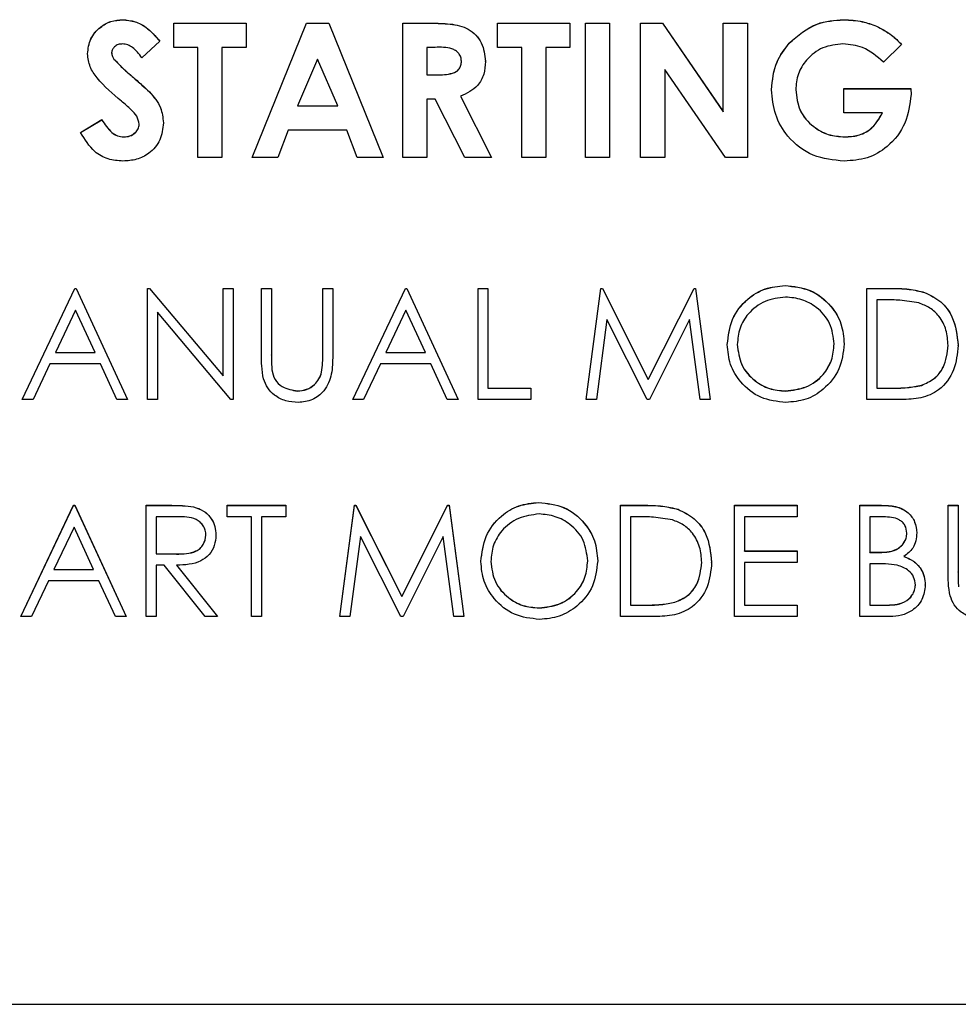
# Paper-space layout 'Sheet2' of a CAD drawing. Units: inches. Extents: x -105 to 302, y 5 to 205.
# Drawn here: x 39 to 40, y 81 to 82 of the extents above; entities that cross this region are included whole.
import ezdxf

# ---------------------------------------------------------------- set-up
doc = ezdxf.new("R2010")
doc.units = ezdxf.units.IN
doc.header["$MEASUREMENT"] = 0

psp = doc.layouts.new('Sheet2')

# ---------------------------------------------------------------- linework, layer by layer
at = {"color": 7, "linetype": 'Continuous', "lineweight": 25, "ltscale": 18}
for p, q in [((39.39359, 81.55671), (39.39359, 81.5568)), ((39.43416, 81.55396), (39.43416, 81.55405)), ((39.43416, 81.55405), (39.49185, 81.55405)), ((39.43416, 81.55396), (39.49185, 81.55396)), ((39.43416, 81.53473), (39.43416, 81.55396)), ((39.49185, 81.55396), (39.49185, 81.55405)), ((39.49185, 81.55405), (39.49185, 81.53483)), ((39.49185, 81.55396), (39.49185, 81.53473)), ((39.49666, 81.44692), (39.53995, 81.55405)), ((39.49666, 81.44683), (39.53995, 81.55396)), ((39.53995, 81.55396), (39.53995, 81.55405)), ((39.53995, 81.55405), (39.55778, 81.55405)), ((39.53995, 81.55396), (39.55778, 81.55396)), ((39.55778, 81.55396), (39.55778, 81.55405)), ((39.55778, 81.55405), (39.60105, 81.44692)), ((39.55778, 81.55396), (39.60105, 81.44683)), ((39.61685, 81.55396), (39.61685, 81.55405)), ((39.61685, 81.55405), (39.63926, 81.55405)), ((39.61685, 81.55396), (39.63926, 81.55396)), ((39.61685, 81.44683), (39.61685, 81.55396)), ((39.63926, 81.55396), (39.63926, 81.55405)), ((39.6924, 81.55396), (39.6924, 81.55405)), ((39.6924, 81.55405), (39.75009, 81.55405)), ((39.6924, 81.55396), (39.75009, 81.55396)), ((39.6924, 81.53473), (39.6924, 81.55396)), ((39.75009, 81.55396), (39.75009, 81.55405)), ((39.75009, 81.55405), (39.75009, 81.53483)), ((39.75009, 81.55396), (39.75009, 81.53473)), ((39.76245, 81.55396), (39.76245, 81.55405)), ((39.76245, 81.55405), (39.78169, 81.55405)), ((39.76245, 81.55396), (39.78169, 81.55396)), ((39.76245, 81.44683), (39.76245, 81.55396)), ((39.78169, 81.55396), (39.78169, 81.55405)), ((39.78169, 81.55405), (39.78169, 81.44692)), ((39.78169, 81.55396), (39.78169, 81.44683)), ((39.80641, 81.55396), (39.80641, 81.55405)), ((39.80641, 81.55405), (39.82373, 81.55405)), ((39.80641, 81.55396), (39.82373, 81.55396)), ((39.80641, 81.44683), (39.80641, 81.55396)), ((39.82373, 81.55396), (39.82373, 81.55405)), ((39.82373, 81.55405), (39.87234, 81.48356)), ((39.82373, 81.55396), (39.87234, 81.48346)), ((39.87234, 81.55396), (39.87234, 81.55405)), ((39.87234, 81.55405), (39.89158, 81.55405)), ((39.87234, 81.48346), (39.87234, 81.55396)), ((39.87234, 81.55396), (39.89158, 81.55396)), ((39.89158, 81.55396), (39.89158, 81.55405)), ((39.89158, 81.55405), (39.89158, 81.44692)), ((39.89158, 81.55396), (39.89158, 81.44683)), ((39.96826, 81.55671), (39.96826, 81.5568)), ((39.9944, 81.55164), (39.9944, 81.55174)), ((39.42317, 81.53965), (39.40879, 81.52649)), ((39.42317, 81.53965), (39.42317, 81.53974)), ((39.45339, 81.53473), (39.43416, 81.53473)), ((39.45339, 81.44683), (39.45339, 81.53473)), ((39.49185, 81.53473), (39.47262, 81.53473)), ((39.47262, 81.53473), (39.47262, 81.44683)), ((39.47262, 81.53473), (39.47262, 81.44692)), ((39.49185, 81.53473), (39.49185, 81.53483)), ((39.64263, 81.53473), (39.63608, 81.53473)), ((39.63608, 81.53473), (39.63608, 81.51276)), ((39.63608, 81.53473), (39.63608, 81.51285)), ((39.71163, 81.53473), (39.6924, 81.53473)), ((39.71163, 81.44683), (39.71163, 81.53473)), ((39.75009, 81.53473), (39.73086, 81.53473)), ((39.73086, 81.53473), (39.73086, 81.44683)), ((39.73086, 81.53473), (39.73086, 81.44692)), ((39.75009, 81.53473), (39.75009, 81.53483)), ((39.92486, 81.53797), (39.92486, 81.53807)), ((40.01449, 81.53692), (39.99994, 81.52299)), ((40.01449, 81.53692), (40.01449, 81.53701)), ((39.36548, 81.52954), (39.36548, 81.52963)), ((39.38649, 81.52533), (39.38649, 81.52543)), ((39.54886, 81.52523), (39.5328, 81.48803)), ((39.56491, 81.48803), (39.54886, 81.52523)), ((39.68278, 81.52353), (39.68278, 81.52362)), ((39.40104, 81.51151), (39.40104, 81.51161)), ((39.63608, 81.51276), (39.63608, 81.51285)), ((39.63608, 81.51285), (39.64357, 81.51285)), ((39.63608, 81.51276), (39.64357, 81.51276)), ((39.64357, 81.51276), (39.64357, 81.51285)), ((39.87413, 81.44683), (39.82564, 81.51711)), ((39.82564, 81.51711), (39.82564, 81.44683)), ((39.82564, 81.51711), (39.82564, 81.44692)), ((39.41484, 81.49915), (39.41484, 81.49924)), ((39.66287, 81.49581), (39.68759, 81.44692)), ((39.66287, 81.49572), (39.68759, 81.44683)), ((39.91081, 81.50093), (39.91081, 81.50103)), ((39.9685, 81.50177), (39.9685, 81.50186)), ((39.9685, 81.50186), (40.02192, 81.50186)), ((39.9685, 81.48254), (39.9685, 81.50177)), ((39.9685, 81.50177), (40.02192, 81.50177)), ((40.02192, 81.50177), (40.02192, 81.50186)), ((40.02192, 81.50186), (40.02207, 81.49729)), ((40.02192, 81.50177), (40.02207, 81.4972)), ((40.02207, 81.4972), (40.02207, 81.49729)), ((39.5328, 81.48803), (39.56491, 81.48803)), ((39.53284, 81.48813), (39.56487, 81.48813)), ((39.64261, 81.49353), (39.63608, 81.49353)), ((39.63608, 81.49353), (39.63608, 81.44683)), ((39.63608, 81.49353), (39.63608, 81.44692)), ((39.66621, 81.44683), (39.64261, 81.49353)), ((39.99925, 81.48254), (39.9685, 81.48254)), ((39.35998, 81.46699), (39.37689, 81.47714)), ((39.35998, 81.4669), (39.37689, 81.47705)), ((39.37689, 81.47705), (39.37689, 81.47714)), ((39.42592, 81.47458), (39.42592, 81.47467)), ((39.35998, 81.4669), (39.35998, 81.46699)), ((39.39445, 81.46331), (39.39445, 81.4634)), ((39.5255, 81.46881), (39.51718, 81.44683)), ((39.57219, 81.46881), (39.5255, 81.46881)), ((39.58051, 81.44683), (39.57219, 81.46881)), ((39.96919, 81.46331), (39.96919, 81.4634)), ((39.47262, 81.44683), (39.45339, 81.44683)), ((39.47262, 81.44683), (39.47262, 81.44692)), ((39.49666, 81.44683), (39.49666, 81.44692)), ((39.51718, 81.44683), (39.49666, 81.44683)), ((39.60105, 81.44683), (39.58051, 81.44683)), ((39.60105, 81.44683), (39.60105, 81.44692)), ((39.63608, 81.44683), (39.61685, 81.44683)), ((39.63608, 81.44683), (39.63608, 81.44692)), ((39.68759, 81.44683), (39.66621, 81.44683)), ((39.68759, 81.44683), (39.68759, 81.44692)), ((39.73086, 81.44683), (39.71163, 81.44683)), ((39.73086, 81.44683), (39.73086, 81.44692)), ((39.78169, 81.44683), (39.76245, 81.44683)), ((39.78169, 81.44683), (39.78169, 81.44692)), ((39.82564, 81.44683), (39.80641, 81.44683)), ((39.82564, 81.44683), (39.82564, 81.44692)), ((39.89158, 81.44683), (39.87413, 81.44683)), ((39.89158, 81.44683), (39.89158, 81.44692)), ((39.31338, 81.25409), (39.3554, 81.34266)), ((39.31338, 81.25399), (39.3554, 81.34257)), ((39.3554, 81.34257), (39.3554, 81.34266)), ((39.3554, 81.34266), (39.35653, 81.34266)), ((39.3554, 81.34257), (39.35653, 81.34257)), ((39.35653, 81.34257), (39.35653, 81.34266)), ((39.35653, 81.34266), (39.39742, 81.25409)), ((39.35653, 81.34257), (39.39742, 81.25399)), ((39.41332, 81.34257), (39.41332, 81.34266)), ((39.41332, 81.34266), (39.41498, 81.34266)), ((39.41332, 81.25399), (39.41332, 81.34257)), ((39.41332, 81.34257), (39.41498, 81.34257)), ((39.41498, 81.34257), (39.41498, 81.34266)), ((39.41498, 81.34266), (39.47351, 81.27295)), ((39.41498, 81.34257), (39.47351, 81.27285)), ((39.47351, 81.34257), (39.47351, 81.34266)), ((39.47351, 81.34266), (39.48146, 81.34266)), ((39.47351, 81.34257), (39.48146, 81.34257)), ((39.47351, 81.27285), (39.47351, 81.34257)), ((39.48146, 81.34257), (39.48146, 81.34266)), ((39.48146, 81.34266), (39.48146, 81.25409)), ((39.48146, 81.34257), (39.48146, 81.25399)), ((39.50417, 81.34257), (39.50417, 81.34266)), ((39.50417, 81.34266), (39.51212, 81.34266)), ((39.50417, 81.34257), (39.51212, 81.34257)), ((39.50417, 81.28907), (39.50417, 81.34257)), ((39.51212, 81.34257), (39.51212, 81.34266)), ((39.51212, 81.34266), (39.51212, 81.28959)), ((39.51212, 81.34257), (39.51212, 81.2895)), ((39.553, 81.34257), (39.553, 81.34266)), ((39.553, 81.34266), (39.56095, 81.34266)), ((39.553, 81.2895), (39.553, 81.34257)), ((39.553, 81.34257), (39.56095, 81.34257)), ((39.56095, 81.34257), (39.56095, 81.34266)), ((39.56095, 81.34266), (39.56095, 81.28916)), ((39.56095, 81.34257), (39.56095, 81.28907)), ((39.57685, 81.25409), (39.61887, 81.34266)), ((39.57685, 81.25399), (39.61887, 81.34257)), ((39.61887, 81.34257), (39.61887, 81.34266)), ((39.61887, 81.34266), (39.62001, 81.34266)), ((39.61887, 81.34257), (39.62001, 81.34257)), ((39.62001, 81.34257), (39.62001, 81.34266)), ((39.62001, 81.34266), (39.66089, 81.25409)), ((39.62001, 81.34257), (39.66089, 81.25399)), ((39.67679, 81.34257), (39.67679, 81.34266)), ((39.67679, 81.34266), (39.68474, 81.34266)), ((39.67679, 81.34257), (39.68474, 81.34257)), ((39.67679, 81.25399), (39.67679, 81.34257)), ((39.68474, 81.34257), (39.68474, 81.34266)), ((39.68474, 81.34266), (39.68474, 81.26317)), ((39.68474, 81.34257), (39.68474, 81.26308)), ((39.7631, 81.25409), (39.7748, 81.34266)), ((39.7631, 81.25399), (39.7748, 81.34257)), ((39.7748, 81.34257), (39.7748, 81.34266)), ((39.7748, 81.34266), (39.77593, 81.34266)), ((39.7748, 81.34257), (39.77593, 81.34257)), ((39.77593, 81.34257), (39.77593, 81.34266)), ((39.77593, 81.34266), (39.81251, 81.26998)), ((39.77593, 81.34257), (39.81251, 81.26989)), ((39.81251, 81.26998), (39.84899, 81.34266)), ((39.81251, 81.26989), (39.84899, 81.34257)), ((39.84899, 81.34257), (39.84899, 81.34266)), ((39.84899, 81.34266), (39.85014, 81.34266)), ((39.84899, 81.34257), (39.85014, 81.34257)), ((39.85014, 81.34257), (39.85014, 81.34266)), ((39.85014, 81.34266), (39.86191, 81.25409)), ((39.85014, 81.34257), (39.86191, 81.25399)), ((39.92153, 81.34484), (39.92153, 81.34493)), ((39.98683, 81.34257), (39.98683, 81.34266)), ((39.98683, 81.34266), (40.00472, 81.34266)), ((39.98683, 81.25399), (39.98683, 81.34257)), ((39.98683, 81.34257), (40.00472, 81.34257)), ((40.00472, 81.34257), (40.00472, 81.34266)), ((40.03283, 81.33937), (40.03283, 81.33947)), ((40.00101, 81.33348), (39.99478, 81.33348)), ((39.99478, 81.33348), (39.99478, 81.26308)), ((39.99478, 81.33348), (39.99478, 81.26317)), ((39.35588, 81.3253), (39.33983, 81.29147)), ((39.37149, 81.29147), (39.35588, 81.3253)), ((39.47965, 81.25399), (39.42127, 81.32355)), ((39.42127, 81.32355), (39.42127, 81.25399)), ((39.42127, 81.32355), (39.42127, 81.25409)), ((39.61935, 81.3253), (39.60331, 81.29147)), ((39.63497, 81.29147), (39.61935, 81.3253)), ((39.77957, 81.31787), (39.77111, 81.25399)), ((39.81167, 81.25399), (39.77957, 81.31787)), ((39.84544, 81.31773), (39.81346, 81.25399)), ((39.85392, 81.25399), (39.84544, 81.31773)), ((39.96866, 81.29832), (39.96866, 81.29841)), ((39.33983, 81.29147), (39.37149, 81.29147)), ((39.33988, 81.29156), (39.37145, 81.29156)), ((39.60331, 81.29147), (39.63497, 81.29147)), ((39.60335, 81.29156), (39.63492, 81.29156)), ((39.87554, 81.29789), (39.87554, 81.29798)), ((40.05951, 81.29716), (40.05951, 81.29725)), ((39.51212, 81.2895), (39.51212, 81.28959)), ((39.553, 81.2895), (39.553, 81.28959)), ((39.56095, 81.28907), (39.56095, 81.28916)), ((39.33552, 81.28238), (39.32205, 81.25399)), ((39.37568, 81.28238), (39.33552, 81.28238)), ((39.38877, 81.25399), (39.37568, 81.28238)), ((39.51247, 81.27772), (39.51247, 81.27781)), ((39.5521, 81.27575), (39.5521, 81.27584)), ((39.599, 81.28238), (39.58553, 81.25399)), ((39.63916, 81.28238), (39.599, 81.28238)), ((39.65225, 81.25399), (39.63916, 81.28238)), ((39.81251, 81.26989), (39.81251, 81.26998)), ((39.53299, 81.26081), (39.53299, 81.2609)), ((39.68474, 81.26308), (39.68474, 81.26317)), ((39.68474, 81.26317), (39.71881, 81.26317)), ((39.68474, 81.26308), (39.71881, 81.26308)), ((39.71881, 81.26308), (39.71881, 81.26317)), ((39.71881, 81.26317), (39.71881, 81.25409)), ((39.71881, 81.26308), (39.71881, 81.25399)), ((39.92192, 81.26081), (39.92192, 81.2609)), ((39.99478, 81.26308), (39.99478, 81.26317)), ((39.99478, 81.26317), (40.00495, 81.26317)), ((39.99478, 81.26308), (40.00495, 81.26308)), ((40.00495, 81.26308), (40.00495, 81.26317)), ((40.03027, 81.26533), (40.03027, 81.26542)), ((39.31338, 81.25399), (39.31338, 81.25409)), ((39.32205, 81.25399), (39.31338, 81.25399)), ((39.39742, 81.25399), (39.38877, 81.25399)), ((39.39742, 81.25399), (39.39742, 81.25409)), ((39.42127, 81.25399), (39.41332, 81.25399)), ((39.42127, 81.25399), (39.42127, 81.25409)), ((39.48146, 81.25399), (39.47965, 81.25399)), ((39.48146, 81.25399), (39.48146, 81.25409)), ((39.57685, 81.25399), (39.57685, 81.25409)), ((39.58553, 81.25399), (39.57685, 81.25399)), ((39.66089, 81.25399), (39.65225, 81.25399)), ((39.66089, 81.25399), (39.66089, 81.25409)), ((39.71881, 81.25399), (39.67679, 81.25399)), ((39.71881, 81.25399), (39.71881, 81.25409)), ((39.7631, 81.25399), (39.7631, 81.25409)), ((39.77111, 81.25399), (39.7631, 81.25399)), ((39.81346, 81.25399), (39.81167, 81.25399)), ((39.86191, 81.25399), (39.85392, 81.25399)), ((39.86191, 81.25399), (39.86191, 81.25409)), ((40.01428, 81.25399), (39.98683, 81.25399)), ((39.31224, 81.08116), (39.35426, 81.16973)), ((39.31224, 81.08106), (39.35426, 81.16964)), ((39.35426, 81.16964), (39.35426, 81.16973)), ((39.35426, 81.16973), (39.3554, 81.16973)), ((39.35426, 81.16964), (39.3554, 81.16964)), ((39.3554, 81.16964), (39.3554, 81.16973)), ((39.3554, 81.16973), (39.39628, 81.08116)), ((39.3554, 81.16964), (39.39628, 81.08106)), ((39.41218, 81.16964), (39.41218, 81.16973)), ((39.41218, 81.16973), (39.42991, 81.16973)), ((39.41218, 81.16964), (39.42991, 81.16964)), ((39.41218, 81.08106), (39.41218, 81.16964)), ((39.42991, 81.16964), (39.42991, 81.16973)), ((39.44998, 81.16843), (39.44998, 81.16852)), ((39.47691, 81.16964), (39.47691, 81.16973)), ((39.47691, 81.16973), (39.52348, 81.16973)), ((39.47691, 81.16055), (39.47691, 81.16964)), ((39.47691, 81.16964), (39.52348, 81.16964)), ((39.52348, 81.16964), (39.52348, 81.16973)), ((39.52348, 81.16973), (39.52348, 81.16065)), ((39.52348, 81.16964), (39.52348, 81.16055)), ((39.56663, 81.08116), (39.57833, 81.16973)), ((39.56663, 81.08106), (39.57833, 81.16964)), ((39.57833, 81.16964), (39.57833, 81.16973)), ((39.57833, 81.16973), (39.57946, 81.16973)), ((39.57833, 81.16964), (39.57946, 81.16964)), ((39.57946, 81.16964), (39.57946, 81.16973)), ((39.57946, 81.16973), (39.61603, 81.09705)), ((39.57946, 81.16964), (39.61603, 81.09696)), ((39.61603, 81.09705), (39.65252, 81.16973)), ((39.61603, 81.09696), (39.65252, 81.16964)), ((39.65252, 81.16964), (39.65252, 81.16973)), ((39.65252, 81.16973), (39.65367, 81.16973)), ((39.65252, 81.16964), (39.65367, 81.16964)), ((39.65367, 81.16964), (39.65367, 81.16973)), ((39.65367, 81.16973), (39.66544, 81.08116)), ((39.65367, 81.16964), (39.66544, 81.08106)), ((39.72506, 81.17191), (39.72506, 81.172)), ((39.79036, 81.16964), (39.79036, 81.16973)), ((39.79036, 81.16973), (39.80825, 81.16973)), ((39.79036, 81.08106), (39.79036, 81.16964)), ((39.79036, 81.16964), (39.80825, 81.16964)), ((39.80825, 81.16964), (39.80825, 81.16973)), ((39.83635, 81.16644), (39.83635, 81.16654)), ((39.88121, 81.16964), (39.88121, 81.16973)), ((39.88121, 81.16973), (39.93118, 81.16973)), ((39.88121, 81.16964), (39.93118, 81.16964)), ((39.88121, 81.08106), (39.88121, 81.16964)), ((39.93118, 81.16964), (39.93118, 81.16973)), ((39.93118, 81.16973), (39.93118, 81.16065)), ((39.93118, 81.16964), (39.93118, 81.16055)), ((39.98115, 81.16964), (39.98115, 81.16973)), ((39.98115, 81.16973), (39.99844, 81.16973)), ((39.98115, 81.16964), (39.99844, 81.16964)), ((39.98115, 81.08106), (39.98115, 81.16964)), ((39.99844, 81.16964), (39.99844, 81.16973)), ((40.05157, 81.16964), (40.05157, 81.16973)), ((40.05157, 81.16973), (40.05951, 81.16973)), ((40.05157, 81.16964), (40.05951, 81.16964)), ((40.05157, 81.11614), (40.05157, 81.16964)), ((40.05951, 81.16964), (40.05951, 81.16973)), ((40.05951, 81.16973), (40.05951, 81.11666)), ((40.05951, 81.16964), (40.05951, 81.11657)), ((39.43674, 81.16055), (39.42013, 81.16055)), ((39.42013, 81.16055), (39.42013, 81.13103)), ((39.42013, 81.16055), (39.42013, 81.13112)), ((39.49622, 81.16055), (39.47691, 81.16055)), ((39.49622, 81.08106), (39.49622, 81.16055)), ((39.52348, 81.16055), (39.50417, 81.16055)), ((39.50417, 81.16055), (39.50417, 81.08106)), ((39.50417, 81.16055), (39.50417, 81.08116)), ((39.52348, 81.16055), (39.52348, 81.16065)), ((39.80454, 81.16055), (39.79831, 81.16055)), ((39.79831, 81.16055), (39.79831, 81.09015)), ((39.79831, 81.16055), (39.79831, 81.09024)), ((39.93118, 81.16055), (39.88916, 81.16055)), ((39.88916, 81.16055), (39.88916, 81.1333)), ((39.88916, 81.16055), (39.88916, 81.13339)), ((39.93118, 81.16055), (39.93118, 81.16065)), ((39.99989, 81.16055), (39.9891, 81.16055)), ((39.9891, 81.16055), (39.9891, 81.13216)), ((39.9891, 81.16055), (39.9891, 81.13226)), ((39.35474, 81.15237), (39.3387, 81.11854)), ((39.37036, 81.11854), (39.35474, 81.15237)), ((39.46783, 81.14595), (39.46783, 81.14604)), ((39.5831, 81.14494), (39.57463, 81.08106)), ((39.6152, 81.08106), (39.5831, 81.14494)), ((39.64897, 81.1448), (39.61699, 81.08106)), ((39.65745, 81.08106), (39.64897, 81.1448)), ((40.02658, 81.14769), (40.02658, 81.14778)), ((39.42013, 81.13103), (39.42013, 81.13112)), ((39.42013, 81.13112), (39.43635, 81.131)), ((39.42013, 81.13103), (39.43635, 81.1309)), ((39.43635, 81.1309), (39.43635, 81.131)), ((39.88916, 81.1333), (39.88916, 81.13339)), ((39.88916, 81.13339), (39.93118, 81.13339)), ((39.88916, 81.1333), (39.93118, 81.1333)), ((39.93118, 81.1333), (39.93118, 81.13339)), ((39.93118, 81.13339), (39.93118, 81.12431)), ((39.93118, 81.1333), (39.93118, 81.12422)), ((39.9891, 81.13216), (39.9891, 81.13226)), ((39.9891, 81.13226), (39.99444, 81.13226)), ((39.9891, 81.13216), (39.99444, 81.13216)), ((39.99444, 81.13216), (39.99444, 81.13226)), ((39.3387, 81.11854), (39.37036, 81.11854)), ((39.33874, 81.11863), (39.37031, 81.11863)), ((39.42659, 81.12194), (39.42013, 81.12194)), ((39.42013, 81.12194), (39.42013, 81.08106)), ((39.42013, 81.12194), (39.42013, 81.08116)), ((39.45913, 81.08106), (39.42659, 81.12194)), ((39.43642, 81.12204), (39.46896, 81.08116)), ((39.43642, 81.12194), (39.46896, 81.08106)), ((39.67906, 81.12496), (39.67906, 81.12505)), ((39.77219, 81.12539), (39.77219, 81.12548)), ((39.86304, 81.12423), (39.86304, 81.12433)), ((39.93118, 81.12422), (39.88916, 81.12422)), ((39.88916, 81.12422), (39.88916, 81.09015)), ((39.88916, 81.12422), (39.88916, 81.09024)), ((39.93118, 81.12422), (39.93118, 81.12431)), ((39.99437, 81.12308), (39.9891, 81.12308)), ((39.9891, 81.12308), (39.9891, 81.09015)), ((39.9891, 81.12308), (39.9891, 81.09024)), ((40.05951, 81.11657), (40.05951, 81.11666)), ((39.33439, 81.10945), (39.32092, 81.08106)), ((39.37454, 81.10945), (39.33439, 81.10945)), ((39.38764, 81.08106), (39.37454, 81.10945)), ((40.03339, 81.10621), (40.03339, 81.1063)), ((39.61603, 81.09696), (39.61603, 81.09705)), ((39.72545, 81.08788), (39.72545, 81.08797)), ((39.79831, 81.09015), (39.79831, 81.09024)), ((39.79831, 81.09024), (39.80848, 81.09024)), ((39.79831, 81.09015), (39.80848, 81.09015)), ((39.80848, 81.09015), (39.80848, 81.09024)), ((39.8338, 81.0924), (39.8338, 81.09249)), ((39.88916, 81.09015), (39.88916, 81.09024)), ((39.88916, 81.09024), (39.93118, 81.09024)), ((39.88916, 81.09015), (39.93118, 81.09015)), ((39.93118, 81.09015), (39.93118, 81.09024)), ((39.93118, 81.09024), (39.93118, 81.08116)), ((39.93118, 81.09015), (39.93118, 81.08106)), ((39.9891, 81.09015), (39.9891, 81.09024)), ((39.9891, 81.09024), (40.00042, 81.09024)), ((39.9891, 81.09015), (40.00042, 81.09015)), ((40.00042, 81.09015), (40.00042, 81.09024)), ((39.31224, 81.08106), (39.31224, 81.08116)), ((39.32092, 81.08106), (39.31224, 81.08106)), ((39.39628, 81.08106), (39.38764, 81.08106)), ((39.39628, 81.08106), (39.39628, 81.08116)), ((39.42013, 81.08106), (39.41218, 81.08106)), ((39.42013, 81.08106), (39.42013, 81.08116)), ((39.46896, 81.08106), (39.45913, 81.08106)), ((39.46896, 81.08106), (39.46896, 81.08116)), ((39.50417, 81.08106), (39.49622, 81.08106)), ((39.50417, 81.08106), (39.50417, 81.08116)), ((39.56663, 81.08106), (39.56663, 81.08116)), ((39.57463, 81.08106), (39.56663, 81.08106)), ((39.61699, 81.08106), (39.6152, 81.08106)), ((39.66544, 81.08106), (39.65745, 81.08106)), ((39.66544, 81.08106), (39.66544, 81.08116)), ((39.81781, 81.08106), (39.79036, 81.08106)), ((39.93118, 81.08106), (39.88121, 81.08106)), ((39.93118, 81.08106), (39.93118, 81.08116)), ((40.00511, 81.08106), (39.98115, 81.08106)), ((37.85531, 80.77199), (44.93445, 80.77199))]:
    psp.add_line(p, q, dxfattribs=at)
for points, knots in [([(39.36548, 81.52963), (39.36598, 81.53371), (39.367, 81.54188), (39.37477, 81.55073), (39.38397, 81.55606), (39.39038, 81.55655), (39.39359, 81.5568)], [0, 0, 0, 0, 0.27939, 0.559145, 0.77945, 1, 1, 1, 1]), ([(39.36548, 81.52954), (39.36598, 81.53362), (39.367, 81.54179), (39.37477, 81.55064), (39.38397, 81.55596), (39.39038, 81.55646), (39.39359, 81.55671)], [0, 0, 0, 0, 0.27939, 0.559145, 0.77945, 1, 1, 1, 1]), ([(39.39359, 81.5568), (39.3969, 81.5565), (39.40352, 81.55588), (39.41409, 81.55003), (39.41972, 81.54364), (39.42317, 81.53974)], [0, 0, 0, 0, 0.279861, 0.559645, 1, 1, 1, 1]), ([(39.39359, 81.55671), (39.3969, 81.5564), (39.40352, 81.55579), (39.41409, 81.54993), (39.41972, 81.54355), (39.42317, 81.53965)], [0, 0, 0, 0, 0.279861, 0.559645, 1, 1, 1, 1]), ([(39.63926, 81.55405), (39.64431, 81.55399), (39.65439, 81.55385), (39.66724, 81.55119), (39.67522, 81.54475), (39.68131, 81.53643), (39.6822, 81.52874), (39.68278, 81.52362)], [0, 0, 0, 0, 0.251177, 0.500642, 0.625878, 0.751185, 1, 1, 1, 1]), ([(39.63926, 81.55396), (39.64431, 81.55389), (39.65439, 81.55375), (39.66724, 81.55109), (39.67522, 81.54465), (39.68131, 81.53634), (39.6822, 81.52865), (39.68278, 81.52353)], [0, 0, 0, 0, 0.2511766, 0.5006418, 0.625878, 0.7511849, 1, 1, 1, 1]), ([(39.92486, 81.53807), (39.93189, 81.54418), (39.94447, 81.55512), (39.96098, 81.55629), (39.96826, 81.5568)], [0, 0, 0, 0, 0.5585935, 1, 1, 1, 1]), ([(39.92486, 81.53797), (39.93189, 81.54409), (39.94447, 81.55503), (39.96098, 81.55619), (39.96826, 81.55671)], [0, 0, 0, 0, 0.558593, 1, 1, 1, 1]), ([(39.96826, 81.5568), (39.97329, 81.55656), (39.98226, 81.55613), (39.99069, 81.55308), (39.9944, 81.55174)], [0, 0, 0, 0, 0.559875, 1, 1, 1, 1]), ([(39.96826, 81.55671), (39.97329, 81.55647), (39.98226, 81.55603), (39.99069, 81.55299), (39.9944, 81.55164)], [0, 0, 0, 0, 0.559875, 1, 1, 1, 1]), ([(39.9944, 81.55174), (39.99856, 81.54954), (40.006, 81.54561), (40.01189, 81.53964), (40.01449, 81.53701)], [0, 0, 0, 0, 0.559434, 1, 1, 1, 1]), ([(39.9944, 81.55164), (39.99856, 81.54945), (40.006, 81.54552), (40.01189, 81.53955), (40.01449, 81.53692)], [0, 0, 0, 0, 0.559434, 1, 1, 1, 1]), ([(39.39338, 81.53748), (39.39222, 81.5374), (39.38989, 81.53724), (39.38711, 81.53549), (39.38509, 81.53319), (39.38483, 81.53137), (39.38471, 81.53046)], [0, 0, 0, 0, 0.28032, 0.560119, 0.780527, 1, 1, 1, 1]), ([(39.40879, 81.52649), (39.40655, 81.52943), (39.40344, 81.53352), (39.3977, 81.53697), (39.39482, 81.53731), (39.39338, 81.53748)], [0, 0, 0, 0, 0.5598003, 0.7801169, 1, 1, 1, 1]), ([(39.66355, 81.52379), (39.66346, 81.5249), (39.66327, 81.52713), (39.6615, 81.53007), (39.65898, 81.5323), (39.6528, 81.53499), (39.64715, 81.53485), (39.64263, 81.53473)], [0, 0, 0, 0, 0.124907, 0.249798, 0.374863, 0.500004, 1, 1, 1, 1]), ([(39.91081, 81.50103), (39.91155, 81.50869), (39.91288, 81.5224), (39.9212, 81.53327), (39.92486, 81.53807)], [0, 0, 0, 0, 0.559322, 1, 1, 1, 1]), ([(39.91081, 81.50093), (39.91155, 81.5086), (39.91288, 81.52231), (39.9212, 81.53318), (39.92486, 81.53797)], [0, 0, 0, 0, 0.559322, 1, 1, 1, 1]), ([(39.96773, 81.53748), (39.96223, 81.53691), (39.95125, 81.53577), (39.93885, 81.526), (39.93119, 81.51389), (39.93042, 81.50527), (39.93004, 81.50095)], [0, 0, 0, 0, 0.279813, 0.559428, 0.779645, 1, 1, 1, 1]), ([(39.99994, 81.52299), (39.99472, 81.52757), (39.98539, 81.53576), (39.97313, 81.53695), (39.96773, 81.53748)], [0, 0, 0, 0, 0.559571, 1, 1, 1, 1]), ([(39.39248, 81.49194), (39.38563, 81.49766), (39.37609, 81.50562), (39.36686, 81.51902), (39.36594, 81.52604), (39.36548, 81.52954)], [0, 0, 0, 0, 0.560851, 0.780703, 1, 1, 1, 1]), ([(39.38471, 81.53056), (39.38482, 81.52952), (39.38502, 81.52766), (39.38604, 81.52611), (39.38649, 81.52543)], [0, 0, 0, 0, 0.559238, 1, 1, 1, 1]), ([(39.38471, 81.53046), (39.38482, 81.52943), (39.38502, 81.52757), (39.38604, 81.52602), (39.38649, 81.52533)], [0, 0, 0, 0, 0.559238, 1, 1, 1, 1]), ([(39.38649, 81.52543), (39.38909, 81.52273), (39.39375, 81.51791), (39.39881, 81.51353), (39.40104, 81.51161)], [0, 0, 0, 0, 0.559767, 1, 1, 1, 1]), ([(39.38649, 81.52533), (39.38909, 81.52264), (39.39375, 81.51782), (39.39881, 81.51344), (39.40104, 81.51151)], [0, 0, 0, 0, 0.5597674, 1, 1, 1, 1]), ([(39.64357, 81.51285), (39.64795, 81.5129), (39.65343, 81.51296), (39.65955, 81.51534), (39.66201, 81.51758), (39.66338, 81.52062), (39.6635, 81.52279), (39.66355, 81.52388)], [0, 0, 0, 0, 0.500158, 0.625286, 0.749983, 0.874845, 1, 1, 1, 1]), ([(39.64357, 81.51276), (39.64795, 81.51281), (39.65343, 81.51287), (39.65955, 81.51525), (39.66201, 81.51749), (39.66338, 81.52053), (39.6635, 81.5227), (39.66355, 81.52379)], [0, 0, 0, 0, 0.500158, 0.625286, 0.749983, 0.874845, 1, 1, 1, 1]), ([(39.68278, 81.52353), (39.68255, 81.52009), (39.68207, 81.51323), (39.67599, 81.50194), (39.66784, 81.49808), (39.66287, 81.49572)], [0, 0, 0, 0, 0.281082, 0.561294, 1, 1, 1, 1]), ([(39.40104, 81.51161), (39.40367, 81.50936), (39.40836, 81.50534), (39.41286, 81.50111), (39.41484, 81.49924)], [0, 0, 0, 0, 0.560045, 1, 1, 1, 1]), ([(39.40104, 81.51151), (39.40367, 81.50926), (39.40836, 81.50525), (39.41286, 81.50101), (39.41484, 81.49915)], [0, 0, 0, 0, 0.5600451, 1, 1, 1, 1]), ([(39.41484, 81.49924), (39.41833, 81.49525), (39.42456, 81.48813), (39.4255, 81.47878), (39.42592, 81.47467)], [0, 0, 0, 0, 0.560209, 1, 1, 1, 1]), ([(39.41484, 81.49915), (39.41833, 81.49516), (39.42456, 81.48804), (39.4255, 81.47869), (39.42592, 81.47458)], [0, 0, 0, 0, 0.560209, 1, 1, 1, 1]), ([(39.9688, 81.44408), (39.96028, 81.44493), (39.94327, 81.44661), (39.92386, 81.46173), (39.91275, 81.48094), (39.91145, 81.49427), (39.91081, 81.50093)], [0, 0, 0, 0, 0.27993, 0.559149, 0.779571, 1, 1, 1, 1]), ([(39.93004, 81.50105), (39.93073, 81.49537), (39.93211, 81.48402), (39.94294, 81.47168), (39.95581, 81.46446), (39.96473, 81.46376), (39.96919, 81.4634)], [0, 0, 0, 0, 0.279421, 0.5591183, 0.7794444, 1, 1, 1, 1]), ([(39.93004, 81.50095), (39.93073, 81.49528), (39.93211, 81.48392), (39.94294, 81.47158), (39.95581, 81.46437), (39.96473, 81.46366), (39.96919, 81.46331)], [0, 0, 0, 0, 0.279421, 0.559118, 0.779444, 1, 1, 1, 1]), ([(40.02207, 81.4972), (40.02101, 81.48939), (40.0189, 81.47377), (40.00517, 81.45578), (39.98734, 81.44544), (39.97498, 81.44453), (39.9688, 81.44408)], [0, 0, 0, 0, 0.27957, 0.559349, 0.779431, 1, 1, 1, 1]), ([(39.40669, 81.47346), (39.40622, 81.47568), (39.40527, 81.48013), (39.3994, 81.48588), (39.3951, 81.48964), (39.39248, 81.49194)], [0, 0, 0, 0, 0.277776, 0.558333, 1, 1, 1, 1]), ([(39.96919, 81.4634), (39.97274, 81.46362), (39.97983, 81.46405), (39.99172, 81.46969), (39.9964, 81.47773), (39.99925, 81.48263)], [0, 0, 0, 0, 0.281113, 0.561396, 1, 1, 1, 1]), ([(39.96919, 81.46331), (39.97274, 81.46353), (39.97983, 81.46395), (39.99172, 81.4696), (39.9964, 81.47764), (39.99925, 81.48254)], [0, 0, 0, 0, 0.2811127, 0.5613958, 1, 1, 1, 1]), ([(39.37689, 81.47714), (39.37925, 81.47341), (39.38252, 81.46822), (39.3893, 81.46397), (39.39273, 81.46359), (39.39445, 81.4634)], [0, 0, 0, 0, 0.5594069, 0.7798687, 1, 1, 1, 1]), ([(39.37689, 81.47705), (39.37925, 81.47332), (39.38252, 81.46813), (39.3893, 81.46388), (39.39273, 81.4635), (39.39445, 81.46331)], [0, 0, 0, 0, 0.559407, 0.779869, 1, 1, 1, 1]), ([(39.42592, 81.47458), (39.42541, 81.46991), (39.42439, 81.46057), (39.41553, 81.45031), (39.40472, 81.44482), (39.39741, 81.44433), (39.39374, 81.44408)], [0, 0, 0, 0, 0.27962, 0.558958, 0.779223, 1, 1, 1, 1]), ([(39.39445, 81.4634), (39.39611, 81.46354), (39.39941, 81.46382), (39.40334, 81.46636), (39.40617, 81.46967), (39.40651, 81.47226), (39.40669, 81.47356)], [0, 0, 0, 0, 0.280345, 0.560195, 0.780435, 1, 1, 1, 1]), ([(39.39445, 81.46331), (39.39611, 81.46345), (39.39941, 81.46372), (39.40334, 81.46627), (39.40617, 81.46957), (39.40651, 81.47217), (39.40669, 81.47346)], [0, 0, 0, 0, 0.280345, 0.560195, 0.780435, 1, 1, 1, 1]), ([(39.39374, 81.44408), (39.3897, 81.4444), (39.38163, 81.44502), (39.36863, 81.45237), (39.36326, 81.46139), (39.35998, 81.4669)], [0, 0, 0, 0, 0.28046, 0.560399, 1, 1, 1, 1]), ([(39.87554, 81.29798), (39.87635, 81.30482), (39.87799, 81.31848), (39.89011, 81.33405), (39.90542, 81.34332), (39.91616, 81.3444), (39.92153, 81.34493)], [0, 0, 0, 0, 0.279731, 0.559327, 0.77968, 1, 1, 1, 1]), ([(39.87554, 81.29789), (39.87635, 81.30472), (39.87799, 81.31839), (39.89011, 81.33396), (39.90542, 81.34323), (39.91616, 81.3443), (39.92153, 81.34484)], [0, 0, 0, 0, 0.279731, 0.5593268, 0.7796805, 1, 1, 1, 1]), ([(39.92153, 81.34493), (39.92847, 81.3442), (39.94235, 81.34275), (39.95787, 81.33018), (39.96729, 81.31475), (39.9682, 81.30386), (39.96866, 81.29841)], [0, 0, 0, 0, 0.279767, 0.559358, 0.779571, 1, 1, 1, 1]), ([(39.92153, 81.34484), (39.92847, 81.34411), (39.94235, 81.34265), (39.95787, 81.33008), (39.96729, 81.31465), (39.9682, 81.30376), (39.96866, 81.29832)], [0, 0, 0, 0, 0.2797673, 0.5593585, 0.7795711, 1, 1, 1, 1]), ([(40.00472, 81.34266), (40.01004, 81.34265), (40.01954, 81.34264), (40.02877, 81.34044), (40.03283, 81.33947)], [0, 0, 0, 0, 0.560445, 1, 1, 1, 1]), ([(40.00472, 81.34257), (40.01004, 81.34256), (40.01954, 81.34255), (40.02877, 81.34034), (40.03283, 81.33937)], [0, 0, 0, 0, 0.560445, 1, 1, 1, 1]), ([(40.03283, 81.33947), (40.03733, 81.33728), (40.04635, 81.33291), (40.05731, 81.31798), (40.05868, 81.30511), (40.05951, 81.29725)], [0, 0, 0, 0, 0.280264, 0.560715, 1, 1, 1, 1]), ([(40.03283, 81.33937), (40.03733, 81.33719), (40.04635, 81.33282), (40.05731, 81.31789), (40.05868, 81.30502), (40.05951, 81.29716)], [0, 0, 0, 0, 0.280264, 0.560715, 1, 1, 1, 1]), ([(39.92192, 81.33575), (39.91633, 81.33503), (39.90514, 81.33357), (39.89235, 81.32371), (39.88469, 81.31116), (39.88389, 81.30234), (39.88349, 81.29792)], [0, 0, 0, 0, 0.279627, 0.55935, 0.77963, 1, 1, 1, 1]), ([(39.96071, 81.29833), (39.96003, 81.30396), (39.95867, 81.3152), (39.94789, 81.3274), (39.93513, 81.33445), (39.92632, 81.33532), (39.92192, 81.33575)], [0, 0, 0, 0, 0.279468, 0.55887, 0.779516, 1, 1, 1, 1]), ([(40.02823, 81.331), (40.02319, 81.33189), (40.01418, 81.33347), (40.00504, 81.33348), (40.00101, 81.33348)], [0, 0, 0, 0, 0.559542, 1, 1, 1, 1]), ([(40.05157, 81.29718), (40.05128, 81.30133), (40.05071, 81.30961), (40.04521, 81.32004), (40.03738, 81.3275), (40.03128, 81.32983), (40.02823, 81.331)], [0, 0, 0, 0, 0.280178, 0.559765, 0.779797, 1, 1, 1, 1]), ([(39.92192, 81.2609), (39.92755, 81.26154), (39.93879, 81.26282), (39.95183, 81.27252), (39.95949, 81.28515), (39.9603, 81.294), (39.96071, 81.29843)], [0, 0, 0, 0, 0.27983, 0.559389, 0.779654, 1, 1, 1, 1]), ([(39.92192, 81.26081), (39.92755, 81.26145), (39.93879, 81.26273), (39.95183, 81.27243), (39.95949, 81.28506), (39.9603, 81.29391), (39.96071, 81.29833)], [0, 0, 0, 0, 0.27983, 0.559389, 0.779654, 1, 1, 1, 1]), ([(39.96866, 81.29832), (39.96788, 81.29144), (39.96632, 81.2777), (39.95371, 81.26246), (39.93844, 81.2531), (39.92764, 81.25218), (39.92224, 81.25172)], [0, 0, 0, 0, 0.27963, 0.559343, 0.779597, 1, 1, 1, 1]), ([(39.92224, 81.25172), (39.91538, 81.25248), (39.90165, 81.254), (39.88638, 81.26652), (39.87697, 81.28173), (39.87601, 81.2925), (39.87554, 81.29789)], [0, 0, 0, 0, 0.279663, 0.559354, 0.779636, 1, 1, 1, 1]), ([(39.88349, 81.29802), (39.88416, 81.29244), (39.88552, 81.28127), (39.89622, 81.26923), (39.90877, 81.26198), (39.91754, 81.26126), (39.92192, 81.2609)], [0, 0, 0, 0, 0.279416, 0.559077, 0.779478, 1, 1, 1, 1]), ([(39.88349, 81.29792), (39.88416, 81.29234), (39.88552, 81.28117), (39.89622, 81.26914), (39.90877, 81.26189), (39.91754, 81.26117), (39.92192, 81.26081)], [0, 0, 0, 0, 0.279416, 0.559077, 0.779478, 1, 1, 1, 1]), ([(40.05951, 81.29716), (40.05887, 81.29051), (40.05757, 81.27724), (40.0461, 81.26139), (40.02997, 81.25447), (40.01952, 81.25415), (40.01428, 81.25399)], [0, 0, 0, 0, 0.280124, 0.559248, 0.778837, 1, 1, 1, 1]), ([(40.03027, 81.26542), (40.03381, 81.26697), (40.04088, 81.27007), (40.0498, 81.28127), (40.0509, 81.29121), (40.05157, 81.29727)], [0, 0, 0, 0, 0.280536, 0.561015, 1, 1, 1, 1]), ([(40.03027, 81.26533), (40.03381, 81.26688), (40.04088, 81.26998), (40.0498, 81.28117), (40.0509, 81.29111), (40.05157, 81.29718)], [0, 0, 0, 0, 0.2805364, 0.5610151, 1, 1, 1, 1]), ([(39.50575, 81.27041), (39.50518, 81.27387), (39.50417, 81.28005), (39.50417, 81.28631), (39.50417, 81.28907)], [0, 0, 0, 0, 0.559499, 1, 1, 1, 1]), ([(39.51212, 81.2895), (39.51211, 81.28729), (39.5121, 81.28336), (39.51236, 81.27944), (39.51247, 81.27772)], [0, 0, 0, 0, 0.560124, 1, 1, 1, 1]), ([(39.56095, 81.28907), (39.56088, 81.28414), (39.56073, 81.27432), (39.55538, 81.26124), (39.54507, 81.25297), (39.53731, 81.25214), (39.53343, 81.25172)], [0, 0, 0, 0, 0.281655, 0.560111, 0.78008, 1, 1, 1, 1]), ([(39.5521, 81.27584), (39.55243, 81.27839), (39.55303, 81.28296), (39.55301, 81.28756), (39.553, 81.28959)], [0, 0, 0, 0, 0.559624, 1, 1, 1, 1]), ([(39.5521, 81.27575), (39.55243, 81.2783), (39.55303, 81.28287), (39.55301, 81.28747), (39.553, 81.2895)], [0, 0, 0, 0, 0.559624, 1, 1, 1, 1]), ([(39.51247, 81.27781), (39.51304, 81.2751), (39.51416, 81.26969), (39.52175, 81.26273), (39.52873, 81.26159), (39.53299, 81.2609)], [0, 0, 0, 0, 0.281057, 0.560821, 1, 1, 1, 1]), ([(39.51247, 81.27772), (39.51304, 81.27501), (39.51416, 81.2696), (39.52175, 81.26264), (39.52873, 81.2615), (39.53299, 81.26081)], [0, 0, 0, 0, 0.281057, 0.560821, 1, 1, 1, 1]), ([(39.53299, 81.2609), (39.53543, 81.26116), (39.54031, 81.26169), (39.54622, 81.26543), (39.55025, 81.27036), (39.55148, 81.27401), (39.5521, 81.27584)], [0, 0, 0, 0, 0.279787, 0.559377, 0.779569, 1, 1, 1, 1]), ([(39.53299, 81.26081), (39.53543, 81.26107), (39.54031, 81.26159), (39.54622, 81.26534), (39.55025, 81.27027), (39.55148, 81.27392), (39.5521, 81.27575)], [0, 0, 0, 0, 0.279787, 0.559377, 0.779569, 1, 1, 1, 1]), ([(39.53343, 81.25172), (39.53007, 81.25195), (39.52334, 81.25241), (39.51487, 81.25681), (39.50866, 81.26301), (39.50672, 81.26794), (39.50575, 81.27041)], [0, 0, 0, 0, 0.2802208, 0.5599142, 0.7799519, 1, 1, 1, 1]), ([(40.00495, 81.26317), (40.00972, 81.26316), (40.01824, 81.26313), (40.0266, 81.26472), (40.03027, 81.26542)], [0, 0, 0, 0, 0.560426, 1, 1, 1, 1]), ([(40.00495, 81.26308), (40.00972, 81.26306), (40.01824, 81.26304), (40.0266, 81.26463), (40.03027, 81.26533)], [0, 0, 0, 0, 0.560426, 1, 1, 1, 1]), ([(39.42991, 81.16973), (39.43367, 81.16974), (39.44039, 81.16976), (39.44705, 81.1689), (39.44998, 81.16852)], [0, 0, 0, 0, 0.56024, 1, 1, 1, 1]), ([(39.42991, 81.16964), (39.43367, 81.16965), (39.44039, 81.16967), (39.44705, 81.16881), (39.44998, 81.16843)], [0, 0, 0, 0, 0.56024, 1, 1, 1, 1]), ([(39.44998, 81.16852), (39.45276, 81.1676), (39.45831, 81.16576), (39.46416, 81.15979), (39.46739, 81.15292), (39.46768, 81.14834), (39.46783, 81.14604)], [0, 0, 0, 0, 0.279797, 0.5595, 0.779626, 1, 1, 1, 1]), ([(39.44998, 81.16843), (39.45276, 81.16751), (39.45831, 81.16567), (39.46416, 81.1597), (39.46739, 81.15282), (39.46768, 81.14824), (39.46783, 81.14595)], [0, 0, 0, 0, 0.279797, 0.5595, 0.779626, 1, 1, 1, 1]), ([(39.67906, 81.12505), (39.67988, 81.13189), (39.68152, 81.14555), (39.69364, 81.16112), (39.70895, 81.1704), (39.71969, 81.17147), (39.72506, 81.172)], [0, 0, 0, 0, 0.279731, 0.559327, 0.77968, 1, 1, 1, 1]), ([(39.67906, 81.12496), (39.67988, 81.13179), (39.68152, 81.14546), (39.69364, 81.16103), (39.70895, 81.1703), (39.71969, 81.17137), (39.72506, 81.17191)], [0, 0, 0, 0, 0.279731, 0.559327, 0.77968, 1, 1, 1, 1]), ([(39.72506, 81.172), (39.732, 81.17127), (39.74588, 81.16982), (39.7614, 81.15725), (39.77082, 81.14182), (39.77173, 81.13093), (39.77219, 81.12548)], [0, 0, 0, 0, 0.279767, 0.559358, 0.779571, 1, 1, 1, 1]), ([(39.72506, 81.17191), (39.732, 81.17118), (39.74588, 81.16972), (39.7614, 81.15715), (39.77082, 81.14172), (39.77173, 81.13083), (39.77219, 81.12539)], [0, 0, 0, 0, 0.279767, 0.559358, 0.779571, 1, 1, 1, 1]), ([(39.80825, 81.16973), (39.81357, 81.16972), (39.82307, 81.16971), (39.8323, 81.16751), (39.83635, 81.16654)], [0, 0, 0, 0, 0.560445, 1, 1, 1, 1]), ([(39.80825, 81.16964), (39.81357, 81.16963), (39.82307, 81.16962), (39.8323, 81.16741), (39.83635, 81.16644)], [0, 0, 0, 0, 0.560445, 1, 1, 1, 1]), ([(39.83635, 81.16654), (39.84086, 81.16435), (39.84988, 81.15998), (39.86084, 81.14505), (39.86221, 81.13218), (39.86304, 81.12433)], [0, 0, 0, 0, 0.280264, 0.560715, 1, 1, 1, 1]), ([(39.83635, 81.16644), (39.84086, 81.16426), (39.84988, 81.15989), (39.86084, 81.14496), (39.86221, 81.13209), (39.86304, 81.12423)], [0, 0, 0, 0, 0.280264, 0.560715, 1, 1, 1, 1]), ([(39.99844, 81.16973), (40.00223, 81.16965), (40.00978, 81.16949), (40.01977, 81.16497), (40.02558, 81.15669), (40.02625, 81.15075), (40.02658, 81.14778)], [0, 0, 0, 0, 0.281317, 0.559922, 0.779935, 1, 1, 1, 1]), ([(39.99844, 81.16964), (40.00223, 81.16956), (40.00978, 81.1694), (40.01977, 81.16488), (40.02558, 81.1566), (40.02625, 81.15066), (40.02658, 81.14769)], [0, 0, 0, 0, 0.281317, 0.559922, 0.779935, 1, 1, 1, 1]), ([(39.45988, 81.14597), (39.45978, 81.14727), (39.45959, 81.14986), (39.45783, 81.1534), (39.45534, 81.1564), (39.44877, 81.16073), (39.44208, 81.16063), (39.43674, 81.16055)], [0, 0, 0, 0, 0.125307, 0.250617, 0.375954, 0.501281, 1, 1, 1, 1]), ([(39.72545, 81.16282), (39.71986, 81.1621), (39.70867, 81.16065), (39.69588, 81.15078), (39.68822, 81.13823), (39.68742, 81.12941), (39.68701, 81.125)], [0, 0, 0, 0, 0.2796271, 0.5593495, 0.7796302, 1, 1, 1, 1]), ([(39.76424, 81.1254), (39.76356, 81.13103), (39.7622, 81.14227), (39.75142, 81.15447), (39.73865, 81.16152), (39.72985, 81.16239), (39.72545, 81.16282)], [0, 0, 0, 0, 0.279468, 0.55887, 0.779516, 1, 1, 1, 1]), ([(39.83176, 81.15807), (39.82672, 81.15896), (39.81771, 81.16054), (39.80856, 81.16055), (39.80454, 81.16055)], [0, 0, 0, 0, 0.559542, 1, 1, 1, 1]), ([(39.85509, 81.12425), (39.85481, 81.1284), (39.85424, 81.13668), (39.84874, 81.14711), (39.84091, 81.15457), (39.83481, 81.1569), (39.83176, 81.15807)], [0, 0, 0, 0, 0.280178, 0.559765, 0.779797, 1, 1, 1, 1]), ([(40.01863, 81.14753), (40.01837, 81.14971), (40.01798, 81.15299), (40.01518, 81.15637), (40.00989, 81.16015), (40.00433, 81.16038), (39.99989, 81.16055)], [0, 0, 0, 0, 0.249284, 0.374925, 0.500645, 1, 1, 1, 1]), ([(39.43635, 81.131), (39.44179, 81.13101), (39.4486, 81.13104), (39.45532, 81.13536), (39.45883, 81.13943), (39.45946, 81.14341), (39.45988, 81.14606)], [0, 0, 0, 0, 0.499827, 0.625498, 0.751208, 1, 1, 1, 1]), ([(39.43635, 81.1309), (39.44179, 81.13092), (39.4486, 81.13094), (39.45532, 81.13527), (39.45883, 81.13934), (39.45946, 81.14332), (39.45988, 81.14597)], [0, 0, 0, 0, 0.499827, 0.625498, 0.751208, 1, 1, 1, 1]), ([(39.46783, 81.14595), (39.4676, 81.14315), (39.46713, 81.13755), (39.46275, 81.13011), (39.45277, 81.12267), (39.44316, 81.12224), (39.43642, 81.12194)], [0, 0, 0, 0, 0.18712, 0.373979, 0.560911, 1, 1, 1, 1]), ([(39.99444, 81.13226), (40.00001, 81.13227), (40.00697, 81.13229), (40.01383, 81.13678), (40.01649, 81.13986), (40.0183, 81.14357), (40.01852, 81.14627), (40.01863, 81.14762)], [0, 0, 0, 0, 0.498607, 0.624009, 0.749401, 0.874736, 1, 1, 1, 1]), ([(39.99444, 81.13216), (40.00001, 81.13218), (40.00697, 81.1322), (40.01383, 81.13668), (40.01649, 81.13977), (40.0183, 81.14347), (40.01852, 81.14618), (40.01863, 81.14753)], [0, 0, 0, 0, 0.498607, 0.624009, 0.749401, 0.874736, 1, 1, 1, 1]), ([(40.02658, 81.14769), (40.02643, 81.1456), (40.02613, 81.14142), (40.02321, 81.13432), (40.01894, 81.13092), (40.01634, 81.12885)], [0, 0, 0, 0, 0.280867, 0.561527, 1, 1, 1, 1]), ([(40.01634, 81.12894), (40.019, 81.12786), (40.02429, 81.12571), (40.02988, 81.11978), (40.03291, 81.11301), (40.03323, 81.10854), (40.03339, 81.1063)], [0, 0, 0, 0, 0.280382, 0.559606, 0.779765, 1, 1, 1, 1]), ([(40.01634, 81.12885), (40.019, 81.12777), (40.02429, 81.12562), (40.02988, 81.11969), (40.03291, 81.11292), (40.03323, 81.10844), (40.03339, 81.10621)], [0, 0, 0, 0, 0.2803823, 0.5596055, 0.7797648, 1, 1, 1, 1]), ([(39.72577, 81.07879), (39.7189, 81.07955), (39.70518, 81.08107), (39.68991, 81.09359), (39.68049, 81.1088), (39.67954, 81.11957), (39.67906, 81.12496)], [0, 0, 0, 0, 0.279663, 0.559354, 0.779636, 1, 1, 1, 1]), ([(39.68701, 81.12509), (39.68769, 81.11951), (39.68905, 81.10834), (39.69975, 81.0963), (39.7123, 81.08905), (39.72107, 81.08833), (39.72545, 81.08797)], [0, 0, 0, 0, 0.279416, 0.559077, 0.779478, 1, 1, 1, 1]), ([(39.68701, 81.125), (39.68769, 81.11941), (39.68905, 81.10825), (39.69975, 81.09621), (39.7123, 81.08896), (39.72107, 81.08824), (39.72545, 81.08788)], [0, 0, 0, 0, 0.279416, 0.559077, 0.779478, 1, 1, 1, 1]), ([(39.72545, 81.08797), (39.73107, 81.08861), (39.74232, 81.08989), (39.75535, 81.09959), (39.76302, 81.11222), (39.76383, 81.12107), (39.76424, 81.1255)], [0, 0, 0, 0, 0.27983, 0.559389, 0.779654, 1, 1, 1, 1]), ([(39.72545, 81.08788), (39.73107, 81.08852), (39.74232, 81.0898), (39.75535, 81.0995), (39.76302, 81.11213), (39.76383, 81.12098), (39.76424, 81.1254)], [0, 0, 0, 0, 0.27983, 0.559389, 0.779654, 1, 1, 1, 1]), ([(39.77219, 81.12539), (39.77141, 81.11851), (39.76985, 81.10477), (39.75724, 81.08953), (39.74196, 81.08017), (39.73117, 81.07925), (39.72577, 81.07879)], [0, 0, 0, 0, 0.2796304, 0.5593429, 0.7795972, 1, 1, 1, 1]), ([(39.86304, 81.12423), (39.8624, 81.11758), (39.8611, 81.10431), (39.84963, 81.08846), (39.8335, 81.08154), (39.82305, 81.08122), (39.81781, 81.08106)], [0, 0, 0, 0, 0.280124, 0.559248, 0.778837, 1, 1, 1, 1]), ([(39.8338, 81.09249), (39.83734, 81.09404), (39.84441, 81.09714), (39.85333, 81.10834), (39.85442, 81.11828), (39.85509, 81.12434)], [0, 0, 0, 0, 0.280536, 0.561015, 1, 1, 1, 1]), ([(39.8338, 81.0924), (39.83734, 81.09395), (39.84441, 81.09705), (39.85333, 81.10824), (39.85442, 81.11818), (39.85509, 81.12425)], [0, 0, 0, 0, 0.280536, 0.561015, 1, 1, 1, 1]), ([(40.01095, 81.12203), (40.00787, 81.12241), (40.00236, 81.12309), (39.99681, 81.12308), (39.99437, 81.12308)], [0, 0, 0, 0, 0.559734, 1, 1, 1, 1]), ([(40.02544, 81.10621), (40.02518, 81.10838), (40.02465, 81.11272), (40.01952, 81.11905), (40.0142, 81.1209), (40.01095, 81.12203)], [0, 0, 0, 0, 0.279944, 0.560429, 1, 1, 1, 1]), ([(40.05314, 81.09748), (40.05258, 81.10094), (40.05156, 81.10712), (40.05157, 81.11338), (40.05157, 81.11614)], [0, 0, 0, 0, 0.559499, 1, 1, 1, 1]), ([(40.05951, 81.11657), (40.05951, 81.11437), (40.05949, 81.11043), (40.05975, 81.10651), (40.05987, 81.10479)], [0, 0, 0, 0, 0.5601244, 1, 1, 1, 1]), ([(40.00042, 81.09024), (40.00621, 81.09025), (40.01489, 81.09026), (40.02253, 81.09706), (40.02508, 81.1021), (40.02532, 81.1049), (40.02544, 81.1063)], [0, 0, 0, 0, 0.49936, 0.748736, 0.874399, 1, 1, 1, 1]), ([(40.00042, 81.09015), (40.00621, 81.09016), (40.01489, 81.09017), (40.02253, 81.09696), (40.02508, 81.102), (40.02532, 81.10481), (40.02544, 81.10621)], [0, 0, 0, 0, 0.49936, 0.748736, 0.874399, 1, 1, 1, 1]), ([(40.03339, 81.10621), (40.03287, 81.10224), (40.03182, 81.09429), (40.02385, 81.08587), (40.01447, 81.0816), (40.00823, 81.08124), (40.00511, 81.08106)], [0, 0, 0, 0, 0.279141, 0.558654, 0.779059, 1, 1, 1, 1]), ([(40.08083, 81.07879), (40.07746, 81.07902), (40.07074, 81.07948), (40.06227, 81.08388), (40.05605, 81.09008), (40.05411, 81.09501), (40.05314, 81.09748)], [0, 0, 0, 0, 0.280221, 0.559914, 0.779952, 1, 1, 1, 1]), ([(39.80848, 81.09024), (39.81325, 81.09023), (39.82177, 81.0902), (39.83012, 81.0918), (39.8338, 81.09249)], [0, 0, 0, 0, 0.560426, 1, 1, 1, 1]), ([(39.80848, 81.09015), (39.81325, 81.09014), (39.82177, 81.09011), (39.83012, 81.0917), (39.8338, 81.0924)], [0, 0, 0, 0, 0.5604262, 1, 1, 1, 1])]:
    psp.add_open_spline(points, degree=3, knots=knots, dxfattribs=at)

doc.saveas('drawing.dxf')
